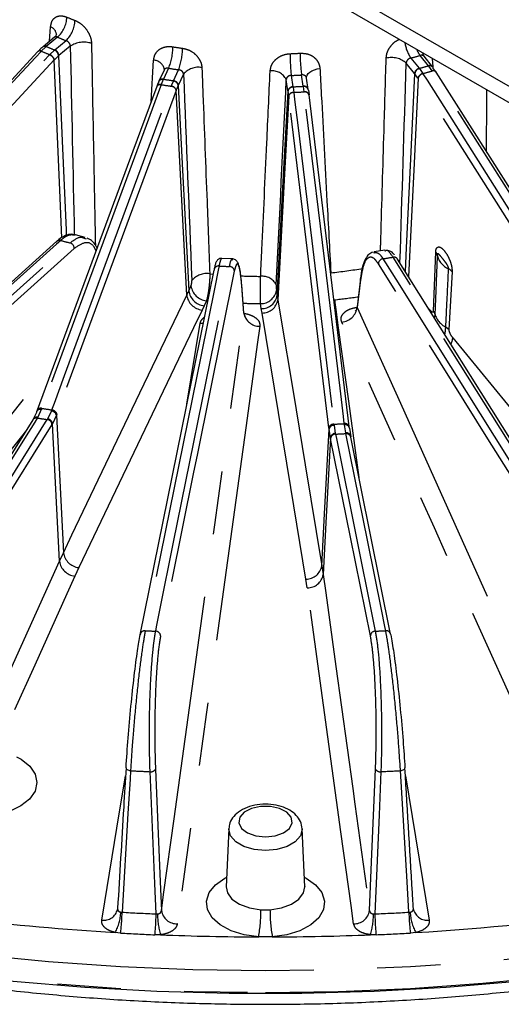
# Model space of a CAD drawing. Extents: x 5 to 415, y 5 to 292.
# Drawn here: x 171 to 180, y 63 to 82 of the extents above; entities that cross this region are included whole.
import ezdxf

# ---------------------------------------------------------------- set-up
doc = ezdxf.new("R2010")
doc.units = 0
doc.linetypes.add('PHANTOM', pattern=[12.7, 6.35, -1.27, 1.27, -1.27, 1.27, -1.27])
doc.layers.get('0').update_dxf_attribs({"linetype": 'CONTINUOUS'})

msp = doc.modelspace()

# ---------------------------------------------------------------- linework, layer by layer
at = {"color": 0, "linetype": 'CONTINUOUS'}
for p, q in [((187.69, 76.828), (155.446, 95.442)), ((187.69, 76.502), (155.446, 95.116)), ((171.441, 81.937), (171.211, 81.747)), ((178.831, 81.586), (178.83, 81.595)), ((179.016, 81.346), (178.846, 81.556)), ((173.637, 81.28), (173.533, 81.057)), ((173.641, 81.295), (173.64, 81.317)), ((179.032, 81.306), (179.082, 81.236)), ((182.998, 75.072), (179.091, 81.24)), ((176.526, 80.888), (176.492, 81.118)), ((176.527, 80.883), (176.528, 80.877)), ((176.528, 80.877), (176.541, 80.78)), ((177.347, 74.132), (176.541, 80.78)), ((172.058, 77.925), (171.858, 77.979)), ((171.49, 77.849), (164.323, 71.418)), ((172.052, 77.903), (172.078, 77.895)), ((177.836, 77.62), (177.847, 77.618)), ((178.059, 77.669), (177.845, 77.636)), ((178.07, 77.651), (178.062, 77.648)), ((175.009, 77.493), (174.788, 77.504)), ((182.704, 70.476), (178.315, 77.491)), ((177.571, 77.098), (177.503, 76.53)), ((175.238, 76.411), (175.194, 76.964)), ((175.194, 76.954), (175.194, 76.964)), ((171.015, 74.272), (171.083, 74.42)), ((171.095, 74.462), (171.087, 74.438)), ((171.006, 74.266), (168.802, 70.744)), ((171.014, 74.282), (171.006, 74.267)), ((177.35, 74.109), (177.347, 74.133)), ((177.35, 74.103), (177.377, 73.926)), ((177.379, 73.922), (177.376, 73.937)), ((178.177, 69.97), (177.379, 73.92)), ((178.177, 69.97), (178.179, 69.959)), ((172.874, 67.293), (172.874, 67.29)), ((178.464, 67.29), (178.464, 67.293)), ((174.932, 66.067), (174.883, 64.907)), ((176.455, 64.907), (176.406, 66.067)), ((174.883, 64.906), (174.883, 64.907)), ((178.635, 64.448), (178.633, 64.471))]:
    msp.add_line(p, q, dxfattribs=at)
at = {"color": 0, "linetype": 'PHANTOM'}
for p, q in [((171.343, 81.856), (171.362, 82.146)), ((171.501, 81.938), (171.275, 81.752)), ((171.269, 81.747), (171.175, 81.657)), ((171.275, 81.752), (171.269, 81.747)), ((171.446, 81.683), (171.672, 81.869)), ((171.756, 81.76), (171.528, 81.571)), ((171.175, 81.657), (171.172, 81.654)), ((171.343, 81.585), (171.346, 81.588)), ((171.346, 81.588), (171.44, 81.678)), ((171.523, 81.567), (171.438, 81.486)), ((171.44, 81.678), (171.446, 81.683)), ((171.528, 81.571), (171.523, 81.567)), ((178.938, 81.365), (178.771, 81.571)), ((178.83, 81.595), (178.832, 81.615)), ((171.438, 81.486), (171.434, 81.483)), ((173.378, 80.649), (173.427, 81.48)), ((178.658, 81.211), (178.49, 81.42)), ((178.582, 81.52), (178.749, 81.314)), ((178.942, 81.36), (178.938, 81.365)), ((179.012, 81.261), (178.942, 81.36)), ((179.009, 81.513), (179.02, 81.342)), ((173.726, 81.316), (173.624, 81.096)), ((173.825, 81.065), (173.927, 81.285)), ((174.025, 81.194), (173.922, 80.972)), ((176.185, 81.171), (176.22, 80.944)), ((176.427, 80.955), (176.393, 81.181)), ((178.662, 81.207), (178.658, 81.211)), ((178.725, 81.118), (178.662, 81.207)), ((178.749, 81.314), (178.753, 81.309)), ((178.753, 81.309), (178.822, 81.21)), ((178.822, 81.21), (178.824, 81.207)), ((179.014, 81.258), (179.012, 81.261)), ((173.579, 80.987), (173.577, 80.983)), ((173.621, 81.091), (173.579, 80.987)), ((173.624, 81.096), (173.621, 81.091)), ((173.779, 80.952), (173.781, 80.956)), ((173.781, 80.956), (173.823, 81.06)), ((173.823, 81.06), (173.825, 81.065)), ((173.92, 80.967), (173.881, 80.873)), ((173.922, 80.972), (173.92, 80.967)), ((176.12, 80.861), (176.085, 81.09)), ((176.22, 80.944), (176.221, 80.939)), ((176.221, 80.939), (176.235, 80.832)), ((176.428, 80.949), (176.427, 80.955)), ((176.443, 80.842), (176.428, 80.949)), ((178.727, 81.114), (178.725, 81.118)), ((173.881, 80.873), (173.88, 80.87)), ((176.121, 80.856), (176.12, 80.861)), ((176.134, 80.76), (176.121, 80.856)), ((176.134, 80.756), (176.134, 80.76)), ((176.235, 80.832), (176.235, 80.828)), ((176.443, 80.838), (176.443, 80.842)), ((179.035, 76.446), (179.081, 77.635)), ((174.553, 77.195), (174.621, 77.189)), ((179.408, 77.237), (179.341, 76.075)), ((177.574, 77.074), (177.508, 76.522)), ((174.09, 76.767), (174.13, 76.853)), ((174.13, 76.853), (174.175, 76.95)), ((175.238, 76.408), (175.194, 76.954)), ((175.888, 76.864), (175.904, 76.763)), ((174.484, 76.652), (174.439, 76.555)), ((175.585, 76.497), (175.57, 76.598)), ((175.904, 76.763), (175.918, 76.675)), ((177.039, 76.672), (177.049, 76.672)), ((177.049, 76.672), (177.064, 76.572)), ((174.439, 76.555), (174.398, 76.468)), ((175.599, 76.407), (175.585, 76.497)), ((177.064, 76.572), (177.05, 76.571)), ((177.077, 76.482), (177.061, 76.482)), ((177.064, 76.572), (177.077, 76.482)), ((178.932, 76.503), (178.949, 76.483)), ((174.093, 74.578), (174.361, 76.204)), ((171.176, 74.475), (171.104, 74.318)), ((171.185, 74.497), (171.176, 74.475)), ((171.305, 74.287), (171.378, 74.443)), ((171.378, 74.443), (171.386, 74.466)), ((171.104, 74.318), (171.095, 74.303)), ((171.296, 74.272), (171.305, 74.287)), ((171.478, 74.359), (171.398, 74.187)), ((171.487, 74.383), (171.478, 74.359)), ((171.398, 74.187), (171.389, 74.171)), ((176.943, 74.083), (176.94, 74.108)), ((176.97, 73.906), (176.943, 74.083)), ((177.041, 74.18), (177.044, 74.157)), ((177.044, 74.157), (177.068, 73.996)), ((177.252, 74.168), (177.249, 74.191)), ((177.276, 74.006), (177.252, 74.168)), ((176.973, 73.889), (176.97, 73.906)), ((177.068, 73.996), (177.071, 73.98)), ((177.279, 73.991), (177.276, 74.006)), ((171.539, 71.432), (171.619, 71.603)), ((171.927, 71.304), (171.849, 71.135)), ((176.798, 71.342), (176.824, 71.165)), ((176.506, 70.9), (176.479, 71.074)), ((178.474, 67.132), (178.951, 64.239)), ((172.768, 64.398), (172.794, 64.396)), ((173.476, 64.362), (173.503, 64.361)), ((175.579, 64.445), (175.759, 64.445)), ((177.835, 64.361), (177.861, 64.362)), ((178.544, 64.396), (178.57, 64.398)), ((172.763, 63.978), (172.654, 63.99)), ((178.684, 63.99), (178.575, 63.978)), ((173.563, 63.944), (173.453, 63.943)), ((175.805, 63.9), (175.533, 63.9)), ((177.885, 63.943), (177.775, 63.944))]:
    msp.add_line(p, q, dxfattribs=at)
at = {"color": 0, "linetype": 'CONTINUOUS', "flags": 128}
for points in [[(171.109, 81.65), (170.051, 80.512), (165.806, 75.947)], [(173.488, 80.947), (173.011, 79.653), (171.095, 74.461)], [(173.159, 69.959), (173.898, 73.615), (174.637, 77.27)], [(177.574, 77.074), (177.571, 77.088), (177.572, 77.098)], [(171.083, 74.42), (171.085, 74.433), (171.087, 74.438)], [(180.724, 63.01), (179.288, 62.888), (177.844, 62.807), (176.394, 62.766), (174.943, 62.766), (173.494, 62.807), (172.05, 62.888), (170.614, 63.01), (169.19, 63.172), (167.782, 63.374), (166.392, 63.616), (165.025, 63.896), (163.682, 64.214), (162.368, 64.57), (161.086, 64.962), (159.838, 65.389), (158.628, 65.852), (157.458, 66.347), (156.331, 66.875), (155.648, 67.222)]]:
    msp.add_lwpolyline(points, dxfattribs=at)
at = {"color": 0, "linetype": 'PHANTOM', "flags": 128}
for points in [[(171.172, 81.654), (171.059, 81.532), (170.607, 81.046), (168.8, 79.102), (165.869, 75.951)], [(166.04, 75.882), (166.153, 76.003), (166.605, 76.489), (168.413, 78.433), (171.343, 81.585)], [(171.523, 81.567), (171.596, 79.859), (171.673, 78.071), (171.677, 77.962)], [(171.434, 81.483), (168.783, 78.631), (167.691, 77.457), (166.132, 75.78)], [(171.587, 77.918), (171.546, 78.874), (171.434, 81.483)], [(176.492, 81.111), (176.493, 81.144), (176.504, 81.177), (176.526, 81.208), (176.559, 81.238), (176.6, 81.263), (176.648, 81.285), (176.702, 81.301), (176.76, 81.311)], [(178.473, 77.238), (178.496, 77.717), (178.581, 79.502), (178.662, 81.207)], [(178.824, 81.207), (178.908, 81.075), (179.241, 80.55), (180.573, 78.447), (182.732, 75.039)], [(182.921, 75.09), (182.838, 75.221), (182.505, 75.747), (181.173, 77.849), (179.014, 81.258)], [(173.577, 80.983), (173.526, 80.845), (173.323, 80.292), (172.507, 78.081), (171.185, 74.497)], [(171.386, 74.466), (171.437, 74.604), (171.641, 75.157), (172.457, 77.368), (173.779, 80.952)], [(173.92, 80.967), (174.006, 79.275), (174.097, 77.505), (174.13, 76.853)], [(178.727, 81.114), (178.646, 79.41), (178.537, 77.135)], [(182.634, 74.946), (180.681, 78.03), (180.68, 78.032), (178.727, 81.114)], [(173.88, 80.87), (172.684, 77.626), (172.191, 76.291), (171.487, 74.383)], [(174.09, 76.767), (174.012, 78.286), (173.88, 80.87)], [(175.904, 76.763), (175.938, 77.402), (176.031, 79.168), (176.121, 80.856)], [(176.134, 80.756), (176.045, 79.069), (175.918, 76.675)], [(176.94, 74.108), (176.537, 77.432), (176.537, 77.434), (176.134, 80.756)], [(176.235, 80.828), (176.252, 80.686), (176.321, 80.12), (176.596, 77.854), (177.041, 74.18)], [(177.249, 74.191), (177.232, 74.332), (177.163, 74.899), (176.889, 77.165), (176.443, 80.838)], [(175.669, 63.218), (174.214, 63.238), (172.763, 63.299), (171.319, 63.401), (169.885, 63.544), (168.464, 63.727), (167.061, 63.949), (165.678, 64.21), (164.319, 64.511), (162.987, 64.848), (161.685, 65.223), (160.416, 65.635), (159.183, 66.081), (157.989, 66.561), (156.838, 67.075), (155.73, 67.62), (154.671, 68.195), (153.661, 68.8), (152.703, 69.433), (151.8, 70.091), (150.953, 70.774), (150.165, 71.481), (149.437, 72.208), (148.772, 72.955), (148.17, 73.72), (147.634, 74.501), (147.164, 75.296), (146.762, 76.103), (146.428, 76.921), (146.164, 77.747), (145.97, 78.58), (145.856, 79.321)], [(205.482, 79.323), (205.368, 78.58), (205.174, 77.747), (204.909, 76.921), (204.576, 76.103), (204.174, 75.296), (203.704, 74.501), (203.167, 73.72), (202.566, 72.955), (201.901, 72.208), (201.173, 71.481), (200.385, 70.774), (199.538, 70.091), (198.635, 69.433), (197.677, 68.8), (196.667, 68.195), (195.607, 67.62), (194.5, 67.075), (193.349, 66.561), (192.155, 66.081), (190.922, 65.635), (189.653, 65.223), (188.351, 64.848), (187.019, 64.511), (185.66, 64.21), (184.277, 63.949), (182.874, 63.727), (181.453, 63.544), (180.019, 63.401), (178.575, 63.299), (177.124, 63.238), (175.669, 63.218)], [(171.565, 77.864), (171.481, 77.789), (171.149, 77.491), (169.817, 76.296), (164.397, 71.433)], [(164.586, 71.382), (164.67, 71.457), (165.002, 71.755), (166.334, 72.95), (171.754, 77.813)], [(171.837, 77.703), (168.254, 74.488), (167.851, 74.126), (164.67, 71.272)], [(182.321, 70.38), (180.126, 73.888), (177.932, 77.396)], [(178.024, 77.497), (178.075, 77.415), (178.279, 77.089), (179.094, 75.786), (182.413, 70.481)], [(182.615, 70.513), (182.564, 70.594), (182.36, 70.92), (181.544, 72.224), (178.225, 77.528)], [(174.738, 77.352), (174.721, 77.267), (174.652, 76.927), (174.378, 75.568), (173.26, 70.04)], [(173.468, 70.03), (173.485, 70.115), (173.554, 70.454), (173.828, 71.813), (174.946, 77.341)], [(175.044, 77.25), (174.305, 73.594), (174.222, 73.183), (173.566, 69.938)], [(171.619, 71.603), (171.789, 71.959), (172.471, 73.384), (173.153, 74.808), (174.09, 76.767)], [(175.918, 76.675), (175.978, 76.307), (176.221, 74.836), (176.464, 73.365), (176.798, 71.342)], [(174.398, 76.468), (174.228, 76.112), (173.546, 74.687), (171.927, 71.304)], [(173.583, 64.427), (173.634, 64.795), (173.837, 66.269), (174.651, 72.161), (175.238, 76.408)], [(176.479, 71.074), (176.419, 71.442), (176.176, 72.913), (175.599, 76.407)], [(177.077, 76.482), (177.128, 76.114), (177.331, 74.641), (177.542, 73.111)], [(177.508, 76.522), (177.669, 76.165), (178.313, 74.734), (180.887, 69.013), (182.742, 64.89)], [(174.361, 76.204), (174.421, 76.205), (174.424, 76.205)], [(182.432, 64.593), (182.271, 64.951), (181.628, 66.381), (179.054, 72.103), (177.199, 76.226)], [(175.556, 76.143), (175.505, 75.775), (175.302, 74.302), (174.488, 68.409), (173.902, 64.163)], [(179.422, 75.91), (179.697, 75.576), (180.796, 74.241), (182.517, 72.154)], [(165.298, 67.707), (165.935, 68.511), (170.191, 73.888), (171.489, 75.527)], [(171.095, 74.303), (171.044, 74.222), (170.84, 73.896), (170.024, 72.592), (168.891, 70.781)], [(169.093, 70.75), (169.144, 70.832), (169.348, 71.158), (170.163, 72.461), (171.296, 74.272)], [(171.478, 74.359), (171.565, 72.653), (171.619, 71.603)], [(170.876, 74.059), (167.182, 69.393), (165.594, 67.386)], [(171.389, 74.171), (170.287, 72.41), (169.185, 70.649)], [(171.539, 71.432), (171.486, 72.481), (171.398, 74.187)], [(176.798, 71.342), (176.853, 72.381), (176.943, 74.083)], [(176.97, 73.906), (176.88, 72.204), (176.824, 71.165)], [(177.772, 69.938), (177.373, 71.914), (176.973, 73.889)], [(177.071, 73.98), (177.089, 73.896), (177.157, 73.556), (177.432, 72.197), (177.87, 70.03)], [(178.078, 70.04), (178.061, 70.125), (177.992, 70.465), (177.717, 71.823), (177.279, 73.991)], [(170.381, 68.856), (170.773, 69.729), (171.539, 71.432)], [(171.849, 71.135), (171.688, 70.778), (171.044, 69.347), (170.641, 68.45)], [(176.824, 71.165), (176.875, 70.796), (177.079, 69.323), (177.417, 66.875), (177.461, 66.559), (177.755, 64.427)], [(177.436, 64.163), (177.385, 64.531), (177.182, 66.004), (176.506, 70.9)], [(152.411, 69.203), (152.689, 69.006), (153.647, 68.374), (154.658, 67.768), (155.718, 67.192), (156.826, 66.647), (157.979, 66.133), (159.173, 65.653), (160.407, 65.206), (161.676, 64.795), (162.979, 64.419), (164.312, 64.081), (165.672, 63.781), (167.056, 63.519), (168.46, 63.297), (169.881, 63.114), (171.316, 62.971), (172.761, 62.869), (174.213, 62.808), (175.669, 62.788)], [(175.669, 62.788), (177.125, 62.808), (178.577, 62.869), (180.022, 62.971), (181.457, 63.114), (182.878, 63.297), (184.282, 63.519), (185.666, 63.781), (187.026, 64.081), (188.359, 64.419), (189.662, 64.795), (190.931, 65.206), (192.165, 65.653), (193.359, 66.133), (194.512, 66.647), (195.619, 67.192), (196.68, 67.768), (197.69, 68.374), (198.649, 69.006), (198.963, 69.228)], [(170.681, 67.512), (170.772, 67.461), (170.945, 67.322), (171.053, 67.163), (171.089, 66.993), (171.051, 66.823), (170.942, 66.664), (170.767, 66.526), (170.539, 66.417), (170.271, 66.344), (169.981, 66.312), (169.685, 66.322)], [(172.387, 64.239), (172.448, 64.607), (172.69, 66.078), (172.864, 67.132)], [(172.964, 67.234), (172.954, 67.062), (172.912, 66.373), (172.794, 64.396)], [(172.874, 67.29), (172.874, 67.283), (172.878, 67.273), (172.886, 67.263), (172.897, 67.255), (172.911, 67.247), (172.927, 67.241), (172.945, 67.236), (172.964, 67.234)], [(173.476, 64.362), (173.451, 64.973), (173.356, 67.214)], [(173.463, 67.263), (173.559, 65.005), (173.583, 64.427)], [(177.755, 64.427), (177.796, 65.404), (177.874, 67.263)], [(177.982, 67.214), (177.975, 67.041), (177.945, 66.349), (177.861, 64.362)], [(178.374, 67.234), (178.393, 67.236), (178.411, 67.241), (178.427, 67.247), (178.441, 67.255), (178.452, 67.263), (178.46, 67.273), (178.464, 67.283), (178.464, 67.29)], [(178.544, 64.396), (178.508, 65.004), (178.374, 67.234)], [(175.669, 65.904), (175.863, 65.925), (176.031, 65.985), (176.15, 66.075), (176.204, 66.185), (176.185, 66.298), (176.097, 66.4), (175.952, 66.477), (175.768, 66.518), (175.57, 66.518), (175.386, 66.477), (175.24, 66.4), (175.152, 66.298), (175.134, 66.185), (175.188, 66.075), (175.307, 65.985), (175.475, 65.925), (175.669, 65.904)], [(176.406, 66.068), (176.406, 66.056), (176.37, 65.925), (176.265, 65.806), (176.102, 65.712), (175.897, 65.651), (175.669, 65.631), (175.441, 65.651), (175.236, 65.712), (175.073, 65.806), (174.968, 65.925), (174.932, 66.056), (174.932, 66.07)], [(175.533, 63.9), (175.243, 63.941), (174.98, 64.023), (174.761, 64.14), (174.599, 64.285), (174.505, 64.448), (174.485, 64.62), (174.539, 64.789), (174.665, 64.945), (174.855, 65.079), (174.891, 65.097)], [(176.447, 65.097), (176.483, 65.079), (176.673, 64.945), (176.799, 64.789), (176.853, 64.62), (176.833, 64.448), (176.739, 64.285), (176.577, 64.14), (176.358, 64.023), (176.095, 63.941), (175.805, 63.9)], [(174.883, 64.907), (174.906, 64.786), (174.997, 64.659), (175.15, 64.555), (175.35, 64.481), (175.579, 64.445)], [(175.759, 64.445), (175.988, 64.481), (176.188, 64.555), (176.34, 64.659), (176.432, 64.786), (176.455, 64.907)]]:
    msp.add_lwpolyline(points, dxfattribs=at)
at = {"color": 0, "linetype": 'PHANTOM'}
for centre, radius, start, end in [((171.109, 82.365), 0.58, 312.5581, 357.4723), ((174.813, 89.837), 8.122, 247.3697, 248.6111), ((171.298, 81.976), 0.182, 4.5754, 69.3358), ((171.25, 82.298), 0.601, 314.4767, 357.6923), ((174.776, 89.794), 8.511, 247.3702, 248.6107), ((171.241, 81.693), 0.0608, 62.4434, 125.8003), ((171.247, 81.697), 0.0612, 62.625, 125.4309), ((174.722, 90.034), 8.972, 247.4021, 248.5788), ((172.028, 81.328), 0.51, 72.5095, 122.2242), ((172.654, 81.758), 1.16, 337.6206, 359.4185), ((175.59, 92.595), 10.994, 260.6997, 261.7142), ((179.199, 81.936), 0.744, 188.3609, 214.0332), ((171.143, 81.607), 0.0552, 58.852, 128.7267), ((171.147, 81.61), 0.0549, 58.7183, 129.59), ((174.701, 90.134), 9.181, 247.4138, 248.5668), ((171.285, 81.441), 0.155, 15.6135, 67.959), ((171.288, 81.444), 0.155, 15.6143, 67.975), ((171.387, 81.552), 0.136, 6.2752, 67.0333), ((171.393, 81.558), 0.136, 5.7645, 66.9511), ((172.718, 81.727), 1.288, 339.9202, 359.5111), ((175.672, 93.283), 11.686, 272.4043, 273.3784), ((180.428, 81.615), 4.266, 180.1085, 185.9799), ((179.408, 81.625), 3.047, 180.1569, 188.3819), ((178.193, 81.07), 0.46, 49.6688, 103.3119), ((176.028, 91.387), 10.192, 284.5163, 285.6166), ((179.172, 81.887), 0.511, 202.6318, 218.2876), ((173.401, 81.224), 0.257, 21.1235, 84.0882), ((174.326, 80.945), 0.391, 80.0607, 140.4015), ((176.046, 91.73), 10.761, 284.5454, 285.5876), ((178.963, 81.296), 0.0726, 42.8993, 109.8731), ((178.967, 81.292), 0.0722, 42.7216, 110.0313), ((175.587, 92.679), 11.514, 260.6998, 261.7141), ((175.803, 80.947), 0.317, 26.9393, 97.3048), ((175.672, 93.405), 12.245, 272.4047, 273.378), ((178.779, 81.196), 0.122, 104.3306, 172.7384), ((178.783, 81.19), 0.122, 104.2434, 172.2912), ((178.852, 81.081), 0.133, 103.1559, 163.8979), ((178.855, 81.077), 0.133, 103.1712, 163.898), ((176.055, 91.868), 11.011, 284.556, 285.5772), ((179.038, 81.199), 0.0676, 41.1886, 112.6483), ((179.04, 81.195), 0.0676, 41.1631, 112.6354), ((173.556, 80.907), 0.0791, 74.6758, 149.4827), ((173.558, 80.911), 0.0788, 74.578, 150.2967), ((173.603, 81.01), 0.0828, 76.8614, 150.27), ((173.605, 81.015), 0.0831, 77.0055, 150.0897), ((175.58, 93.256), 12.431, 260.7359, 261.678), ((175.582, 93.085), 12.147, 260.7262, 261.6877), ((173.77, 80.838), 0.115, 16.0814, 85.1967), ((173.771, 80.842), 0.115, 16.081, 85.2115), ((173.811, 80.95), 0.11, 8.8119, 83.7697), ((173.813, 80.956), 0.11, 8.4393, 83.6652), ((176.218, 80.845), 0.0987, 88.8229, 170.9117), ((176.218, 80.84), 0.0987, 88.6892, 170.6239), ((175.673, 93.841), 12.909, 272.4297, 273.3529), ((176.44, 80.867), 0.0889, 13.8704, 98.1085), ((176.441, 80.861), 0.0887, 14.0214, 98.2741), ((176.229, 80.734), 0.0985, 86.6549, 164.6866), ((176.229, 80.73), 0.0985, 86.6696, 164.6848), ((175.672, 94.03), 13.21, 272.439, 273.3437), ((176.459, 80.759), 0.085, 17.1119, 101.0691), ((176.46, 80.755), 0.085, 17.0864, 101.0578), ((171.541, 77.789), 0.0791, 72.8044, 129.9828), ((175.193, 90.967), 13.596, 254.5214, 255.3454), ((171.723, 77.703), 0.114, 0.0554, 74.5047), ((178.987, 77.551), 0.125, 9.2861, 41.8085), ((178.038, 77.391), 0.107, 97.7706, 177.3639), ((175.779, 92.678), 15.346, 278.4129, 279.1731), ((178.242, 77.442), 0.0875, 33.9368, 101.0835), ((179.5, 77.66), 0.399, 192.758, 246.2223), ((174.492, 76.814), 0.386, 80.9044, 140.7074), ((174.729, 77.26), 0.0922, 84.0614, 173.5562), ((175.665, 93.644), 16.319, 266.744, 267.4735), ((174.945, 77.241), 0.0998, 4.8305, 89.2959), ((175.73, 88.572), 11.426, 276.2735, 279.5055), ((179.219, 77.079), 0.247, 39.9084, 60.8056), ((175.668, 89.214), 12.071, 267.6392, 269.5365), ((175.606, 76.834), 0.312, 26.5006, 96.4112), ((174.478, 76.904), 0.351, 188.4391, 263.6655), ((174.523, 77.002), 0.351, 188.4392, 263.6655), ((175.576, 76.913), 0.316, 268.8221, 350.9125), ((174.439, 76.819), 0.353, 188.3968, 263.3249), ((175.669, 89.367), 12.77, 267.9887, 269.5573), ((175.592, 76.813), 0.316, 268.8222, 350.9123), ((175.604, 76.725), 0.317, 269.1464, 350.9269), ((175.722, 88.77), 12.17, 276.2592, 278.5666), ((175.548, 76.457), 0.314, 189.1007, 271.5017), ((177.162, 76.574), 0.35, 275.9947, 351.5196), ((178.94, 76.361), 0.128, 13.3413, 41.7025), ((179.473, 76.506), 0.425, 195.771, 243.2092), ((179.157, 75.923), 0.239, 39.4958, 58.4579), ((179.115, 75.93), 0.307, 331.7688, 356.1993), ((171.156, 74.397), 0.0801, 75.1928, 149.5418), ((171.164, 74.421), 0.0792, 74.6182, 149.4632), ((175.468, 101.518), 27.358, 260.9932, 261.4207), ((171.368, 74.33), 0.114, 14.49, 84.8838), ((171.377, 74.351), 0.115, 16.0889, 85.2458), ((171.078, 74.217), 0.0875, 78.9651, 146.0643), ((171.087, 74.233), 0.0868, 78.6158, 146.035), ((175.471, 101.929), 27.97, 260.9983, 261.4157), ((171.282, 74.166), 0.107, 2.6343, 82.1865), ((171.291, 74.18), 0.107, 3.6695, 82.5077), ((177.035, 74.082), 0.0986, 86.6174, 164.672), ((177.039, 74.059), 0.0985, 87.1075, 166.0191), ((175.674, 103.32), 29.172, 272.6867, 273.0959), ((177.265, 74.107), 0.085, 17.1071, 101.1145), ((177.268, 74.085), 0.0844, 12.5136, 100.8734), ((177.069, 73.896), 0.0995, 90.3582, 174.4507), ((177.073, 73.881), 0.0998, 90.7483, 175.1725), ((175.677, 103.645), 29.697, 272.6908, 273.092), ((177.286, 73.914), 0.0923, 14.1376, 96.1089), ((177.288, 73.898), 0.0931, 13.7014, 95.6634), ((171.968, 71.655), 0.353, 188.397, 263.3247), ((171.885, 71.483), 0.35, 188.4805, 264.0053), ((176.484, 71.392), 0.317, 269.1466, 350.9271), ((176.514, 71.214), 0.314, 268.4985, 350.8992), ((173.251, 69.948), 0.0922, 84.1289, 173.5607), ((175.652, 115.331), 45.354, 266.9774, 267.2402), ((173.466, 69.93), 0.0998, 4.8274, 89.2317), ((177.871, 69.93), 0.0998, 90.7673, 175.1738), ((175.675, 115.556), 45.579, 272.7605, 273.022), ((178.087, 69.947), 0.0931, 13.6997, 95.6437), ((175.654, 116.615), 49.455, 266.8816, 267.3359), ((173.374, 67.317), 0.105, 260.1142, 329.0189), ((177.964, 67.317), 0.105, 210.982, 279.8844), ((175.679, 116.701), 49.54, 272.6646, 273.1182), ((172.428, 64.519), 0.283, 261.5487, 346.4723), ((171.869, 64.428), 0.9, 330.8262, 358.0583), ((169.641, 64.419), 3.153, 351.9532, 359.5811), ((175.655, 114.277), 49.963, 266.7168, 267.5006), ((169.347, 64.385), 4.129, 353.8613, 359.6834), ((175.149, 64.386), 1.646, 180.8684, 195.5729), ((173.893, 64.477), 0.314, 189.1005, 271.5019), ((172.201, 64.455), 3.377, 350.5405, 359.8198), ((179.137, 64.455), 3.378, 180.1802, 189.4594), ((177.445, 64.477), 0.314, 268.4992, 350.8985), ((176.189, 64.386), 1.646, 344.4271, 359.1316), ((175.683, 114.277), 49.963, 272.4995, 273.2833), ((181.992, 64.385), 4.13, 180.3175, 186.1379), ((181.697, 64.419), 3.153, 180.4193, 188.0469), ((179.469, 64.428), 0.9, 181.9415, 209.1742), ((178.91, 64.52), 0.284, 194.5491, 278.3805), ((175.768, 113.218), 49.315, 273.3896, 278.2349), ((175.598, 113.556), 49.654, 263.0788, 266.6009), ((175.656, 114.416), 50.521, 266.717, 267.5004), ((175.68, 114.448), 50.552, 272.4998, 273.2828), ((175.668, 114.705), 50.805, 267.6255, 269.8474), ((175.67, 114.708), 50.808, 270.1527, 272.3745)]:
    msp.add_arc(centre, radius, start, end, dxfattribs=at)
at = {"color": 0, "linetype": 'CONTINUOUS'}
msp.add_arc((178.974, 81.305), 0.0583, 1.4712, 37.9689, dxfattribs=at)
at = {"color": 0, "linetype": 'PHANTOM'}
for centre, major_axis, ratio, start_param, end_param in [((187.615, -188.559), (-15.171, 354.687), 0.018692, 0.703396, 0.719701), ((162.452, -187.288), (16.81, 353.072), 0.014146, 5.560678, 5.578001), ((189.756, -185.909), (-17.946, 351.317), 0.009124, 0.70657, 0.724507), ((161.141, -184.463), (18.542, 349.474), 0.003756, 5.557759, 5.575696)]:
    msp.add_ellipse(centre, major_axis=major_axis, ratio=ratio, start_param=start_param, end_param=end_param, dxfattribs=at)
for points, knots in [([(171.362, 82.146), (171.368, 82.183), (171.38, 82.256), (171.439, 82.331), (171.524, 82.369), (171.613, 82.367), (171.669, 82.347), (171.688, 82.34)], [0, 0, 0, 0, 0.225042, 0.447816, 0.667405, 0.884428, 1, 1, 1, 1]), ([(171.851, 82.274), (171.889, 82.256), (171.964, 82.218), (172.064, 82.12), (172.139, 82.004), (172.176, 81.898), (172.18, 81.836), (172.182, 81.815)], [0, 0, 0, 0, 0.216185, 0.434507, 0.65616, 0.880577, 1, 1, 1, 1]), ([(171.501, 81.938), (171.496, 81.94), (171.483, 81.946), (171.463, 81.947), (171.447, 81.944), (171.442, 81.937), (171.442, 81.936)], [0, 0, 0, 0, 0.202877, 0.582305, 0.960793, 1, 1, 1, 1]), ([(171.756, 81.76), (171.756, 81.765), (171.756, 81.781), (171.747, 81.807), (171.727, 81.834), (171.701, 81.856), (171.681, 81.865), (171.672, 81.869)], [0, 0, 0, 0, 0.117099, 0.337307, 0.557955, 0.779058, 1, 1, 1, 1]), ([(172.182, 81.815), (172.185, 81.635), (172.202, 80.734), (172.228, 79.385), (172.251, 78.216), (172.26, 77.767)], [0, 0, 0, 0, 0.133441, 0.667204, 1, 1, 1, 1]), ([(173.427, 81.48), (173.434, 81.518), (173.446, 81.593), (173.517, 81.682), (173.618, 81.739), (173.724, 81.756), (173.79, 81.748), (173.813, 81.746)], [0, 0, 0, 0, 0.225042, 0.447815, 0.667405, 0.884428, 1, 1, 1, 1]), ([(178.087, 81.517), (178.092, 81.557), (178.102, 81.638), (178.17, 81.754), (178.254, 81.845), (178.321, 81.881), (178.347, 81.895)], [0, 0, 0, 0, 0.277329, 0.551861, 0.82247, 1, 1, 1, 1]), ([(174.006, 81.716), (174.05, 81.706), (174.138, 81.686), (174.255, 81.61), (174.342, 81.51), (174.386, 81.411), (174.392, 81.351), (174.394, 81.33)], [0, 0, 0, 0, 0.216185, 0.434507, 0.65616, 0.880577, 1, 1, 1, 1]), ([(175.763, 81.261), (175.769, 81.3), (175.781, 81.378), (175.854, 81.481), (175.96, 81.559), (176.069, 81.599), (176.138, 81.605), (176.162, 81.607)], [0, 0, 0, 0, 0.225043, 0.447815, 0.667405, 0.884428, 1, 1, 1, 1]), ([(176.361, 81.617), (176.406, 81.616), (176.496, 81.614), (176.616, 81.562), (176.705, 81.48), (176.75, 81.391), (176.757, 81.332), (176.76, 81.311)], [0, 0, 0, 0, 0.216185, 0.434507, 0.65616, 0.880577, 1, 1, 1, 1]), ([(178.846, 81.556), (178.846, 81.556), (178.842, 81.564), (178.826, 81.572), (178.801, 81.578), (178.781, 81.573), (178.771, 81.571)], [0, 0, 0, 0, 0.018947, 0.345596, 0.672918, 1, 1, 1, 1]), ([(174.394, 81.33), (174.401, 81.151), (174.435, 80.256), (174.488, 78.877), (174.534, 77.678), (174.553, 77.195)], [0, 0, 0, 0, 0.129874, 0.649371, 1, 1, 1, 1]), ([(177.974, 77.656), (177.976, 77.739), (178, 78.541), (178.038, 79.828), (178.073, 81.032), (178.087, 81.517)], [0, 0, 0, 0, 0.06487, 0.623177, 1, 1, 1, 1]), ([(178.582, 81.52), (178.577, 81.518), (178.561, 81.514), (178.535, 81.5), (178.51, 81.478), (178.493, 81.45), (178.491, 81.43), (178.49, 81.42)], [0, 0, 0, 0, 0.118188, 0.339229, 0.559721, 0.779537, 1, 1, 1, 1]), ([(173.726, 81.316), (173.72, 81.317), (173.704, 81.319), (173.678, 81.317), (173.654, 81.304), (173.64, 81.291), (173.638, 81.281), (173.638, 81.28)], [0, 0, 0, 0, 0.148, 0.424798, 0.700908, 0.976172, 1, 1, 1, 1]), ([(174.025, 81.194), (174.025, 81.2), (174.024, 81.215), (174.013, 81.239), (173.99, 81.262), (173.961, 81.278), (173.939, 81.283), (173.927, 81.285)], [0, 0, 0, 0, 0.117099, 0.337307, 0.557957, 0.779059, 1, 1, 1, 1]), ([(175.571, 77.144), (175.579, 77.322), (175.621, 78.213), (175.685, 79.585), (175.74, 80.78), (175.763, 81.261)], [0, 0, 0, 0, 0.129874, 0.649371, 1, 1, 1, 1]), ([(176.185, 81.171), (176.179, 81.17), (176.162, 81.17), (176.135, 81.161), (176.108, 81.144), (176.09, 81.12), (176.087, 81.1), (176.085, 81.09)], [0, 0, 0, 0, 0.118188, 0.339229, 0.559721, 0.779537, 1, 1, 1, 1]), ([(176.491, 81.118), (176.491, 81.12), (176.489, 81.133), (176.478, 81.153), (176.456, 81.171), (176.427, 81.182), (176.404, 81.181), (176.393, 81.181)], [0, 0, 0, 0, 0.068619, 0.300919, 0.533685, 0.766929, 1, 1, 1, 1]), ([(176.76, 81.311), (176.769, 81.134), (176.816, 80.247), (176.889, 78.881), (176.953, 77.693), (176.978, 77.215)], [0, 0, 0, 0, 0.1298743, 0.6493714, 1, 1, 1, 1]), ([(180.097, 79.651), (180.101, 80.019), (180.104, 80.428), (180.108, 80.837), (180.108, 80.878)], [0, 0, 0, 0, 0.899548, 1, 1, 1, 1]), ([(171.855, 77.967), (171.806, 77.974), (171.734, 77.984), (171.629, 77.918), (171.583, 77.88), (171.565, 77.864)], [0, 0, 0, 0, 0.574958, 0.82996, 1, 1, 1, 1]), ([(171.754, 77.813), (171.829, 77.872), (171.939, 77.958), (172.025, 77.916), (172.052, 77.903)], [0, 0, 0, 0, 0.694725, 1, 1, 1, 1]), ([(172.275, 77.657), (172.256, 77.693), (172.198, 77.808), (172.044, 77.843), (171.906, 77.75), (171.837, 77.703)], [0, 0, 0, 0, 0.186749, 0.593368, 1, 1, 1, 1]), ([(177.847, 77.618), (177.878, 77.621), (177.923, 77.626), (177.984, 77.556), (178.013, 77.514), (178.024, 77.497)], [0, 0, 0, 0, 0.542298, 0.816894, 1, 1, 1, 1]), ([(178.225, 77.528), (178.179, 77.596), (178.119, 77.683), (178.079, 77.657), (178.07, 77.651)], [0, 0, 0, 0, 0.7828569, 1, 1, 1, 1]), ([(179.081, 77.635), (179.081, 77.644), (179.083, 77.672), (179.095, 77.709), (179.121, 77.735), (179.169, 77.735), (179.238, 77.682), (179.311, 77.581), (179.364, 77.469), (179.394, 77.375), (179.408, 77.298), (179.408, 77.257), (179.408, 77.237)], [0, 0, 0, 0, 0.034629, 0.100263, 0.179659, 0.278074, 0.462129, 0.643508, 0.773804, 0.865448, 0.932598, 1, 1, 1, 1]), ([(179.339, 77.294), (179.339, 77.299), (179.339, 77.306), (179.335, 77.326), (179.323, 77.356), (179.295, 77.402), (179.249, 77.463), (179.196, 77.528), (179.155, 77.576), (179.13, 77.596), (179.119, 77.597), (179.114, 77.589), (179.112, 77.582), (179.111, 77.575), (179.111, 77.572)], [0, 0, 0, 0, 0.024277, 0.044848, 0.097046, 0.183637, 0.32778, 0.545925, 0.761284, 0.862344, 0.930842, 0.960107, 0.977623, 1, 1, 1, 1]), ([(174.787, 77.484), (174.781, 77.485), (174.77, 77.486), (174.751, 77.414), (174.742, 77.369), (174.738, 77.352)], [0, 0, 0, 0, 0.529394, 0.811731, 1, 1, 1, 1]), ([(174.946, 77.341), (174.962, 77.412), (174.982, 77.504), (175.003, 77.479), (175.008, 77.473)], [0, 0, 0, 0, 0.762397, 1, 1, 1, 1]), ([(175.194, 76.954), (175.187, 77.024), (175.171, 77.204), (175.135, 77.375), (175.089, 77.42), (175.059, 77.306), (175.044, 77.25)], [0, 0, 0, 0, 0.17241, 0.448412, 0.724202, 1, 1, 1, 1]), ([(177.932, 77.396), (177.905, 77.432), (177.836, 77.528), (177.73, 77.541), (177.629, 77.401), (177.593, 77.183), (177.574, 77.074)], [0, 0, 0, 0, 0.1709724, 0.447201, 0.7236035, 1, 1, 1, 1]), ([(179.111, 77.572), (179.104, 77.395), (179.088, 77.001), (179.073, 76.607), (179.064, 76.39)], [0, 0, 0, 0, 0.450019, 1, 1, 1, 1]), ([(174.553, 77.195), (174.552, 77.155), (174.551, 77.076), (174.539, 76.939), (174.521, 76.809), (174.502, 76.712), (174.489, 76.668), (174.484, 76.652)], [0, 0, 0, 0, 0.218294, 0.436627, 0.654664, 0.873017, 1, 1, 1, 1]), ([(179.282, 76.126), (179.291, 76.302), (179.31, 76.69), (179.329, 77.08), (179.339, 77.294)], [0, 0, 0, 0, 0.450019, 1, 1, 1, 1]), ([(174.175, 76.95), (174.177, 76.953), (174.18, 76.962), (174.186, 76.981), (174.19, 77.007), (174.193, 77.034), (174.193, 77.05), (174.193, 77.058)], [0, 0, 0, 0, 0.127351, 0.346021, 0.563976, 0.781992, 1, 1, 1, 1]), ([(175.57, 76.598), (175.57, 76.627), (175.569, 76.686), (175.569, 76.812), (175.569, 76.947), (175.57, 77.062), (175.571, 77.122), (175.571, 77.144)], [0, 0, 0, 0, 0.219776, 0.440009, 0.659646, 0.878309, 1, 1, 1, 1]), ([(175.885, 76.973), (175.885, 76.969), (175.884, 76.956), (175.884, 76.934), (175.885, 76.907), (175.886, 76.881), (175.888, 76.869), (175.888, 76.864)], [0, 0, 0, 0, 0.121557, 0.339881, 0.559304, 0.779669, 1, 1, 1, 1]), ([(175.244, 76.398), (175.249, 76.398), (175.3, 76.393), (175.39, 76.363), (175.491, 76.304), (175.554, 76.227), (175.555, 76.171), (175.556, 76.143)], [0, 0, 0, 0, 0.026977, 0.266076, 0.508949, 0.754526, 1, 1, 1, 1]), ([(177.199, 76.226), (177.192, 76.246), (177.177, 76.293), (177.2, 76.368), (177.266, 76.44), (177.37, 76.497), (177.458, 76.515), (177.502, 76.524)], [0, 0, 0, 0, 0.159554, 0.371679, 0.58139, 0.790692, 1, 1, 1, 1]), ([(178.949, 76.483), (178.966, 76.466), (178.992, 76.439), (179.02, 76.427), (179.031, 76.431), (179.035, 76.438), (179.035, 76.443), (179.035, 76.446)], [0, 0, 0, 0, 0.528415, 0.805392, 0.901013, 0.955737, 1, 1, 1, 1]), ([(174.361, 76.204), (174.366, 76.224), (174.379, 76.269), (174.423, 76.307), (174.447, 76.329)], [0, 0, 0, 0, 0.449937, 1, 1, 1, 1]), ([(179.064, 76.39), (179.063, 76.377), (179.061, 76.352), (179.053, 76.328), (179.049, 76.316)], [0, 0, 0, 0, 0.516121, 1, 1, 1, 1]), ([(179.263, 75.976), (179.265, 75.987), (179.271, 76.014), (179.276, 76.055), (179.28, 76.095), (179.281, 76.117), (179.282, 76.126)], [0, 0, 0, 0, 0.201947, 0.506185, 0.804622, 1, 1, 1, 1]), ([(179.341, 76.075), (179.341, 76.073), (179.341, 76.068), (179.343, 76.058), (179.347, 76.041), (179.355, 76.02), (179.379, 75.968), (179.403, 75.936), (179.422, 75.91)], [0, 0, 0, 0, 0.029245, 0.076813, 0.132548, 0.270327, 0.394073, 1, 1, 1, 1]), ([(173.26, 70.04), (173.241, 69.936), (173.202, 69.719), (173.133, 69.182), (173.064, 68.537), (173.018, 68.007), (172.985, 67.571), (172.973, 67.37), (172.964, 67.234)], [0, 0, 0, 0, 0.185594, 0.388875, 0.592321, 0.795846, 0.861879, 1, 1, 1, 1]), ([(173.356, 67.214), (173.35, 67.402), (173.339, 67.794), (173.345, 68.466), (173.37, 69.12), (173.403, 69.549), (173.436, 69.848), (173.455, 69.956), (173.468, 70.03)], [0, 0, 0, 0, 0.186844, 0.390119, 0.593239, 0.7963, 0.862312, 1, 1, 1, 1]), ([(173.566, 69.938), (173.548, 69.829), (173.513, 69.609), (173.473, 69.071), (173.451, 68.453), (173.446, 67.814), (173.458, 67.442), (173.463, 67.263)], [0, 0, 0, 0, 0.203187, 0.406371, 0.60962, 0.81303, 1, 1, 1, 1]), ([(177.874, 67.263), (177.88, 67.459), (177.893, 67.85), (177.886, 68.508), (177.862, 69.121), (177.822, 69.633), (177.788, 69.84), (177.772, 69.938)], [0, 0, 0, 0, 0.203657, 0.407317, 0.610891, 0.814296, 1, 1, 1, 1]), ([(177.87, 70.03), (177.887, 69.926), (177.923, 69.708), (177.965, 69.17), (177.992, 68.522), (177.997, 67.991), (177.993, 67.553), (177.986, 67.351), (177.982, 67.214)], [0, 0, 0, 0, 0.185593, 0.388875, 0.592321, 0.795846, 0.861879, 1, 1, 1, 1]), ([(178.374, 67.234), (178.362, 67.421), (178.337, 67.811), (178.279, 68.48), (178.211, 69.132), (178.156, 69.56), (178.112, 69.858), (178.091, 69.967), (178.078, 70.04)], [0, 0, 0, 0, 0.186844, 0.390119, 0.593239, 0.7963, 0.862312, 1, 1, 1, 1]), ([(172.705, 64.471), (172.705, 64.462), (172.705, 64.444), (172.719, 64.421), (172.74, 64.404), (172.759, 64.4), (172.768, 64.398)], [0, 0, 0, 0, 0.267705, 0.529051, 0.784545, 1, 1, 1, 1]), ([(173.503, 64.361), (173.505, 64.361), (173.518, 64.362), (173.541, 64.368), (173.566, 64.386), (173.579, 64.407), (173.582, 64.421), (173.583, 64.427)], [0, 0, 0, 0, 0.053944, 0.30707, 0.562723, 0.824583, 1, 1, 1, 1]), ([(177.755, 64.427), (177.757, 64.418), (177.761, 64.4), (177.78, 64.379), (177.806, 64.364), (177.826, 64.362), (177.835, 64.361)], [0, 0, 0, 0, 0.267695, 0.529054, 0.784552, 1, 1, 1, 1]), ([(178.57, 64.398), (178.572, 64.398), (178.585, 64.4), (178.605, 64.409), (178.625, 64.429), (178.634, 64.451), (178.633, 64.466), (178.633, 64.471)], [0, 0, 0, 0, 0.05395, 0.307074, 0.56273, 0.824594, 1, 1, 1, 1]), ([(172.654, 63.99), (172.618, 64), (172.539, 64.022), (172.448, 64.081), (172.387, 64.157), (172.387, 64.212), (172.387, 64.239)], [0, 0, 0, 0, 0.219901, 0.479359, 0.739698, 1, 1, 1, 1]), ([(173.902, 64.163), (173.897, 64.145), (173.886, 64.1), (173.827, 64.035), (173.725, 63.978), (173.628, 63.952), (173.573, 63.945), (173.563, 63.944)], [0, 0, 0, 0, 0.169892, 0.428524, 0.686679, 0.945033, 1, 1, 1, 1]), ([(177.775, 63.944), (177.736, 63.95), (177.652, 63.964), (177.544, 64.013), (177.461, 64.081), (177.445, 64.135), (177.436, 64.163)], [0, 0, 0, 0, 0.219902, 0.479358, 0.739698, 1, 1, 1, 1]), ([(178.951, 64.239), (178.952, 64.221), (178.954, 64.176), (178.916, 64.106), (178.832, 64.039), (178.745, 64.004), (178.693, 63.992), (178.684, 63.99)], [0, 0, 0, 0, 0.16989, 0.428523, 0.68668, 0.945035, 1, 1, 1, 1])]:
    msp.add_open_spline(points, degree=3, knots=knots, dxfattribs=at)
at = {"color": 0, "linetype": 'CONTINUOUS'}
for points, knots in [([(171.479, 81.991), (171.479, 81.991), (171.48, 81.993), (171.471, 81.965), (171.449, 81.947), (171.439, 81.938)], [0, 0, 0, 0, 0.220974, 0.626059, 1, 1, 1, 1]), ([(171.206, 81.742), (171.199, 81.737), (171.167, 81.71), (171.137, 81.678), (171.112, 81.652)], [0, 0, 0, 0, 0.208106, 1, 1, 1, 1]), ([(171.211, 81.747), (171.21, 81.746), (171.208, 81.745), (171.206, 81.743), (171.206, 81.742)], [0, 0, 0, 0, 0.700203, 1, 1, 1, 1]), ([(171.112, 81.653), (171.111, 81.652), (171.11, 81.651), (171.109, 81.65), (171.109, 81.65)], [0, 0, 0, 0, 0.699956, 1, 1, 1, 1]), ([(178.848, 81.555), (178.84, 81.571), (178.83, 81.589), (178.831, 81.586), (178.831, 81.586)], [0, 0, 0, 0, 0.8453905, 1, 1, 1, 1]), ([(179.02, 81.341), (179.019, 81.342), (179.018, 81.344), (179.016, 81.345), (179.016, 81.346)], [0, 0, 0, 0, 0.699488, 1, 1, 1, 1]), ([(179.091, 81.24), (179.09, 81.241), (179.09, 81.242), (179.089, 81.243), (179.089, 81.244)], [0, 0, 0, 0, 0.700032, 1, 1, 1, 1]), ([(173.49, 80.951), (173.489, 80.95), (173.489, 80.949), (173.488, 80.947), (173.488, 80.947)], [0, 0, 0, 0, 0.699965, 1, 1, 1, 1]), ([(173.531, 81.051), (173.528, 81.045), (173.514, 81.014), (173.5, 80.978), (173.49, 80.95)], [0, 0, 0, 0, 0.208013, 1, 1, 1, 1]), ([(173.533, 81.057), (173.533, 81.055), (173.532, 81.054), (173.531, 81.052), (173.531, 81.051)], [0, 0, 0, 0, 0.700394, 1, 1, 1, 1]), ([(176.527, 80.883), (176.527, 80.884), (176.527, 80.886), (176.526, 80.887), (176.526, 80.888)], [0, 0, 0, 0, 0.700121, 1, 1, 1, 1]), ([(176.541, 80.78), (176.541, 80.781), (176.541, 80.782), (176.54, 80.784), (176.54, 80.784)], [0, 0, 0, 0, 0.7000147, 1, 1, 1, 1]), ([(171.86, 77.974), (171.824, 77.981), (171.746, 77.997), (171.621, 77.947), (171.532, 77.894), (171.483, 77.84), (171.477, 77.834)], [0, 0, 0, 0, 0.277132, 0.596777, 0.955502, 1, 1, 1, 1]), ([(172.294, 77.709), (172.288, 77.721), (172.261, 77.787), (172.196, 77.86), (172.122, 77.894), (172.092, 77.908)], [0, 0, 0, 0, 0.121326, 0.638573, 1, 1, 1, 1]), ([(177.824, 77.629), (177.794, 77.615), (177.731, 77.588), (177.67, 77.495), (177.617, 77.358), (177.584, 77.218), (177.575, 77.113), (177.573, 77.093)], [0, 0, 0, 0, 0.182188, 0.383581, 0.644344, 0.93496, 1, 1, 1, 1]), ([(178.254, 77.571), (178.25, 77.577), (178.223, 77.616), (178.174, 77.655), (178.108, 77.664), (178.079, 77.667)], [0, 0, 0, 0, 0.089972, 0.613895, 1, 1, 1, 1]), ([(174.791, 77.501), (174.786, 77.502), (174.766, 77.506), (174.732, 77.492), (174.704, 77.471), (174.686, 77.445), (174.671, 77.411), (174.656, 77.366), (174.644, 77.304), (174.638, 77.275)], [0, 0, 0, 0, 0.027856, 0.108599, 0.182237, 0.269762, 0.423517, 0.732754, 1, 1, 1, 1]), ([(175.194, 76.961), (175.188, 77.023), (175.176, 77.158), (175.153, 77.306), (175.127, 77.397), (175.095, 77.455), (175.034, 77.498), (175.005, 77.491), (175.001, 77.49)], [0, 0, 0, 0, 0.2226, 0.477, 0.740696, 0.880292, 0.983952, 1, 1, 1, 1]), ([(175.276, 76.319), (175.277, 76.319), (175.279, 76.318), (175.265, 76.329), (175.243, 76.363), (175.243, 76.398), (175.243, 76.412)], [0, 0, 0, 0, 0.054192, 0.290829, 0.724815, 1, 1, 1, 1]), ([(177.5, 76.529), (177.5, 76.522), (177.502, 76.491), (177.478, 76.455), (177.462, 76.442), (177.465, 76.443), (177.465, 76.444)], [0, 0, 0, 0, 0.152224, 0.652591, 0.949524, 1, 1, 1, 1]), ([(177.505, 76.529), (177.504, 76.529), (177.502, 76.526), (177.506, 76.524), (177.508, 76.522)], [0, 0, 0, 0, 0.245451, 1, 1, 1, 1]), ([(172.874, 67.293), (172.887, 67.487), (172.913, 67.877), (172.972, 68.532), (173.038, 69.143), (173.104, 69.654), (173.141, 69.86), (173.159, 69.959)], [0, 0, 0, 0, 0.203657, 0.407317, 0.610891, 0.814296, 1, 1, 1, 1]), ([(178.179, 69.959), (178.198, 69.849), (178.238, 69.63), (178.306, 69.094), (178.371, 68.477), (178.428, 67.842), (178.452, 67.47), (178.464, 67.293)], [0, 0, 0, 0, 0.203187, 0.406371, 0.609621, 0.81303, 1, 1, 1, 1]), ([(172.874, 67.29), (172.858, 67.028), (172.802, 66.087), (172.745, 65.146), (172.705, 64.467)], [0, 0, 0, 0, 0.277955, 1, 1, 1, 1]), ([(178.633, 64.467), (178.63, 64.516), (178.574, 65.457), (178.518, 66.398), (178.464, 67.29)], [0, 0, 0, 0, 0.052649, 1, 1, 1, 1]), ([(176.405, 66.068), (176.397, 66.118), (176.381, 66.218), (176.287, 66.345), (176.156, 66.447), (175.982, 66.522), (175.776, 66.562), (175.556, 66.562), (175.345, 66.519), (175.164, 66.438), (175.031, 66.325), (174.95, 66.2), (174.941, 66.11), (174.937, 66.072)], [0, 0, 0, 0, 0.084213, 0.167665, 0.255808, 0.352017, 0.45208, 0.552275, 0.65353, 0.75729, 0.850265, 0.935679, 1, 1, 1, 1]), ([(161.423, 64.877), (161.514, 64.843), (161.978, 64.673), (162.846, 64.397), (164.024, 64.053), (165.232, 63.744), (166.463, 63.469), (167.715, 63.229), (168.985, 63.024), (170.27, 62.855), (171.568, 62.723), (172.875, 62.626), (174.165, 62.568), (175.097, 62.551), (175.822, 62.549), (176.571, 62.554), (177.679, 62.586), (178.99, 62.661), (180.293, 62.772), (181.586, 62.919), (182.865, 63.102), (184.128, 63.321), (185.372, 63.575), (186.594, 63.864), (187.79, 64.187), (188.87, 64.513), (189.536, 64.744), (189.824, 64.845)], [0, 0, 0, 0, 0.010849, 0.05502, 0.099181, 0.143331, 0.187472, 0.231603, 0.275726, 0.319843, 0.363955, 0.408062, 0.452166, 0.493948, 0.501775, 0.525029, 0.569128, 0.613232, 0.657339, 0.701449, 0.745565, 0.789688, 0.833818, 0.877958, 0.922107, 0.966269, 1, 1, 1, 1]), ([(176.455, 64.908), (176.455, 64.908), (176.455, 64.907), (176.455, 64.907), (176.455, 64.906)], [0, 0, 0, 0, 0.61798, 1, 1, 1, 1])]:
    msp.add_open_spline(points, degree=3, knots=knots, dxfattribs=at)

doc.saveas('drawing.dxf')
